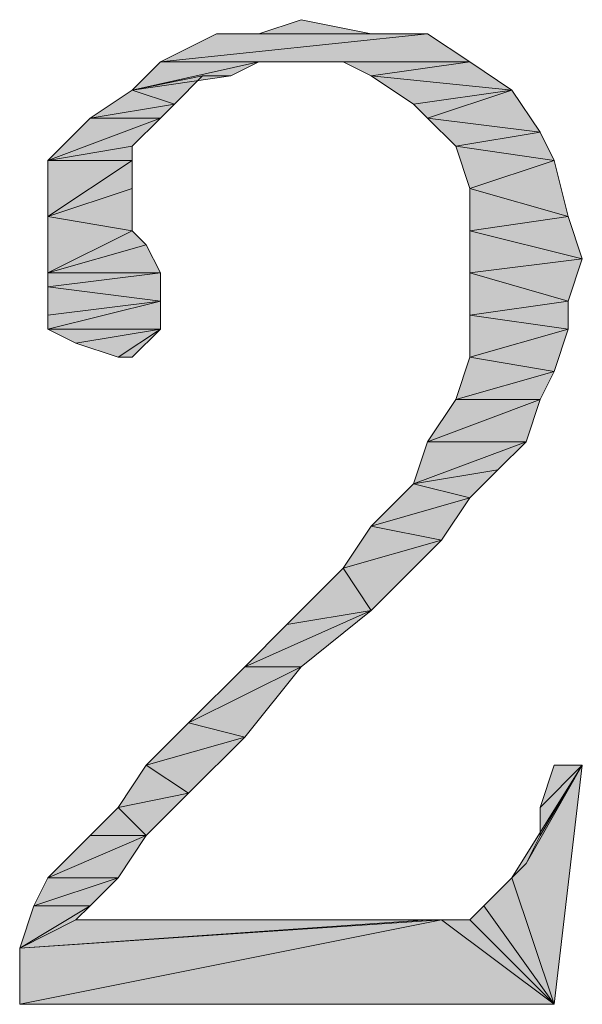
# Model space of a CAD drawing. Units: millimetres. Extents: x 6 to 284, y 4 to 187.
# Drawn here: x 64 to 65, y 94 to 97 of the extents above; entities that cross this region are included whole.
import ezdxf

# ---------------------------------------------------------------- set-up
doc = ezdxf.new("R2010")
doc.units = ezdxf.units.MM
doc.layers.add('C00-00-00', color=7, linetype='Continuous')

msp = doc.modelspace()

# ---------------------------------------------------------------- hatches: boundary and pattern name
at = {"layer": 'C00-00-00'}
h = msp.add_hatch(color=256, dxfattribs=at)
h.dxf.hatch_style = 2
h.paths.add_polyline_path([(64.34328, 97.253778), (64.47028, 97.296111), (64.681947, 97.253778)])
h = msp.add_hatch(color=256, dxfattribs=at)
h.dxf.hatch_style = 2
h.paths.add_polyline_path([(64.85128, 97.253778), (64.046947, 97.169111), (64.21628, 97.253778)])
h = msp.add_hatch(color=256, dxfattribs=at)
h.dxf.hatch_style = 2
h.paths.add_polyline_path([(64.046947, 97.169111), (64.85128, 97.253778), (64.97828, 97.169111)])
h = msp.add_hatch(color=256, dxfattribs=at)
h.dxf.hatch_style = 2
h.paths.add_polyline_path([(64.681947, 97.253778), (64.21628, 97.253778), (64.34328, 97.253778)])
h = msp.add_hatch(color=256, dxfattribs=at)
h.dxf.hatch_style = 2
h.paths.add_polyline_path([(64.21628, 97.253778), (64.85128, 97.253778)])
h = msp.add_hatch(color=256, dxfattribs=at)
h.dxf.hatch_style = 2
h.paths.add_polyline_path([(64.34328, 97.169111), (64.258613, 97.126778), (63.96228, 97.084444)])
h = msp.add_hatch(color=256, dxfattribs=at)
h.dxf.hatch_style = 2
h.paths.add_polyline_path([(64.34328, 97.169111), (63.96228, 97.084444), (64.046947, 97.169111)])
h = msp.add_hatch(color=256, dxfattribs=at)
h.dxf.hatch_style = 2
h.paths.add_polyline_path([(64.046947, 97.169111), (64.97828, 97.169111), (64.34328, 97.169111)])
h = msp.add_hatch(color=256, dxfattribs=at)
h.dxf.hatch_style = 2
h.paths.add_polyline_path([(64.47028, 97.169111), (64.34328, 97.169111), (64.97828, 97.169111)])
h = msp.add_hatch(color=256, dxfattribs=at)
h.dxf.hatch_style = 2
h.paths.add_polyline_path([(64.59728, 97.169111), (64.47028, 97.169111), (64.97828, 97.169111)])
h = msp.add_hatch(color=256, dxfattribs=at)
h.dxf.hatch_style = 2
h.paths.add_polyline_path([(64.681947, 97.126778), (64.59728, 97.169111), (64.97828, 97.169111)])
h = msp.add_hatch(color=256, dxfattribs=at)
h.dxf.hatch_style = 2
h.paths.add_polyline_path([(64.681947, 97.126778), (64.97828, 97.169111), (65.10528, 97.084444)])
h = msp.add_hatch(color=256, dxfattribs=at)
h.dxf.hatch_style = 2
h.paths.add_polyline_path([(64.258613, 97.126778), (64.173947, 97.126778), (63.96228, 97.084444)])
h = msp.add_hatch(color=256, dxfattribs=at)
h.dxf.hatch_style = 2
h.paths.add_polyline_path([(63.96228, 97.084444), (64.173947, 97.126778), (64.08928, 97.042111)])
h = msp.add_hatch(color=256, dxfattribs=at)
h.dxf.hatch_style = 2
h.paths.add_polyline_path([(65.10528, 97.084444), (64.808947, 97.042111), (64.681947, 97.126778)])
h = msp.add_hatch(color=256, dxfattribs=at)
h.dxf.hatch_style = 2
h.paths.add_polyline_path([(64.08928, 97.042111), (63.83528, 96.999778), (63.96228, 97.084444)])
h = msp.add_hatch(color=256, dxfattribs=at)
h.dxf.hatch_style = 2
h.paths.add_polyline_path([(64.85128, 96.999778), (64.808947, 97.042111), (65.10528, 97.084444)])
h = msp.add_hatch(color=256, dxfattribs=at)
h.dxf.hatch_style = 2
h.paths.add_polyline_path([(64.85128, 96.999778), (65.10528, 97.084444), (65.189947, 96.957444)])
h = msp.add_hatch(color=256, dxfattribs=at)
h.dxf.hatch_style = 2
h.paths.add_polyline_path([(63.83528, 96.999778), (64.08928, 97.042111), (64.046947, 96.999778)])
h = msp.add_hatch(color=256, dxfattribs=at)
h.dxf.hatch_style = 2
h.paths.add_polyline_path([(64.046947, 96.999778), (63.96228, 96.915111), (63.70828, 96.872778)])
h = msp.add_hatch(color=256, dxfattribs=at)
h.dxf.hatch_style = 2
h.paths.add_polyline_path([(64.046947, 96.999778), (63.70828, 96.872778), (63.83528, 96.999778)])
h = msp.add_hatch(color=256, dxfattribs=at)
h.dxf.hatch_style = 2
h.paths.add_polyline_path([(65.189947, 96.957444), (64.935947, 96.915111), (64.85128, 96.999778)])
h = msp.add_hatch(color=256, dxfattribs=at)
h.dxf.hatch_style = 2
h.paths.add_polyline_path([(64.935947, 96.915111), (65.189947, 96.957444), (65.23228, 96.872778)])
h = msp.add_hatch(color=256, dxfattribs=at)
h.dxf.hatch_style = 2
h.paths.add_polyline_path([(63.70828, 96.872778), (63.96228, 96.915111), (63.96228, 96.872778)])
h = msp.add_hatch(color=256, dxfattribs=at)
h.dxf.hatch_style = 2
h.paths.add_polyline_path([(65.23228, 96.872778), (64.97828, 96.788111), (64.935947, 96.915111)])
h = msp.add_hatch(color=256, dxfattribs=at)
h.dxf.hatch_style = 2
h.paths.add_polyline_path([(63.96228, 96.872778), (63.96228, 96.788111), (63.70828, 96.703444)])
h = msp.add_hatch(color=256, dxfattribs=at)
h.dxf.hatch_style = 2
h.paths.add_polyline_path([(63.96228, 96.872778), (63.70828, 96.703444), (63.70828, 96.872778)])
h = msp.add_hatch(color=256, dxfattribs=at)
h.dxf.hatch_style = 2
h.paths.add_polyline_path([(64.97828, 96.788111), (65.23228, 96.872778), (65.274613, 96.703444)])
h = msp.add_hatch(color=256, dxfattribs=at)
h.dxf.hatch_style = 2
h.paths.add_polyline_path([(63.70828, 96.703444), (63.96228, 96.788111), (63.96228, 96.661111)])
h = msp.add_hatch(color=256, dxfattribs=at)
h.dxf.hatch_style = 2
h.paths.add_polyline_path([(65.274613, 96.703444), (64.97828, 96.661111), (64.97828, 96.788111)])
h = msp.add_hatch(color=256, dxfattribs=at)
h.dxf.hatch_style = 2
h.paths.add_polyline_path([(63.96228, 96.661111), (63.70828, 96.534111), (63.70828, 96.703444)])
h = msp.add_hatch(color=256, dxfattribs=at)
h.dxf.hatch_style = 2
h.paths.add_polyline_path([(64.97828, 96.661111), (65.274613, 96.703444), (65.316947, 96.576444)])
h = msp.add_hatch(color=256, dxfattribs=at)
h.dxf.hatch_style = 2
h.paths.add_polyline_path([(63.96228, 96.661111), (64.004613, 96.618778), (63.70828, 96.534111)])
h = msp.add_hatch(color=256, dxfattribs=at)
h.dxf.hatch_style = 2
h.paths.add_polyline_path([(65.316947, 96.576444), (64.97828, 96.534111), (64.97828, 96.661111)])
h = msp.add_hatch(color=256, dxfattribs=at)
h.dxf.hatch_style = 2
h.paths.add_polyline_path([(63.70828, 96.534111), (64.004613, 96.618778), (64.046947, 96.534111)])
h = msp.add_hatch(color=256, dxfattribs=at)
h.dxf.hatch_style = 2
h.paths.add_polyline_path([(64.97828, 96.534111), (65.316947, 96.576444), (65.274613, 96.449444)])
h = msp.add_hatch(color=256, dxfattribs=at)
h.dxf.hatch_style = 2
h.paths.add_polyline_path([(64.046947, 96.534111), (63.70828, 96.491778), (63.70828, 96.534111)])
h = msp.add_hatch(color=256, dxfattribs=at)
h.dxf.hatch_style = 2
h.paths.add_polyline_path([(63.70828, 96.491778), (64.046947, 96.534111), (64.046947, 96.449444)])
h = msp.add_hatch(color=256, dxfattribs=at)
h.dxf.hatch_style = 2
h.paths.add_polyline_path([(65.274613, 96.449444), (64.97828, 96.407111), (64.97828, 96.534111)])
h = msp.add_hatch(color=256, dxfattribs=at)
h.dxf.hatch_style = 2
h.paths.add_polyline_path([(64.046947, 96.449444), (63.70828, 96.407111), (63.70828, 96.491778)])
h = msp.add_hatch(color=256, dxfattribs=at)
h.dxf.hatch_style = 2
h.paths.add_polyline_path([(63.70828, 96.364778), (63.70828, 96.407111), (64.046947, 96.449444)])
h = msp.add_hatch(color=256, dxfattribs=at)
h.dxf.hatch_style = 2
h.paths.add_polyline_path([(63.70828, 96.364778), (64.046947, 96.449444), (64.046947, 96.364778)])
h = msp.add_hatch(color=256, dxfattribs=at)
h.dxf.hatch_style = 2
h.paths.add_polyline_path([(64.97828, 96.407111), (65.274613, 96.449444), (65.274613, 96.364778)])
h = msp.add_hatch(color=256, dxfattribs=at)
h.dxf.hatch_style = 2
h.paths.add_polyline_path([(65.274613, 96.364778), (64.97828, 96.280111), (64.97828, 96.407111)])
h = msp.add_hatch(color=256, dxfattribs=at)
h.dxf.hatch_style = 2
h.paths.add_polyline_path([(63.70828, 96.364778), (64.046947, 96.364778)])
h = msp.add_hatch(color=256, dxfattribs=at)
h.dxf.hatch_style = 2
h.paths.add_polyline_path([(63.70828, 96.364778), (64.046947, 96.364778)])
h = msp.add_hatch(color=256, dxfattribs=at)
h.dxf.hatch_style = 2
h.paths.add_polyline_path([(64.046947, 96.364778), (63.792947, 96.322444), (63.70828, 96.364778)])
h = msp.add_hatch(color=256, dxfattribs=at)
h.dxf.hatch_style = 2
h.paths.add_polyline_path([(63.919947, 96.280111), (63.792947, 96.322444), (64.046947, 96.364778)])
h = msp.add_hatch(color=256, dxfattribs=at)
h.dxf.hatch_style = 2
h.paths.add_polyline_path([(63.919947, 96.280111), (64.046947, 96.364778), (63.96228, 96.280111)])
h = msp.add_hatch(color=256, dxfattribs=at)
h.dxf.hatch_style = 2
h.paths.add_polyline_path([(64.97828, 96.280111), (65.274613, 96.364778), (65.23228, 96.237778)])
h = msp.add_hatch(color=256, dxfattribs=at)
h.dxf.hatch_style = 2
h.paths.add_polyline_path([(65.23228, 96.237778), (64.935947, 96.153111), (64.97828, 96.280111)])
h = msp.add_hatch(color=256, dxfattribs=at)
h.dxf.hatch_style = 2
h.paths.add_polyline_path([(64.935947, 96.153111), (65.23228, 96.237778), (65.189947, 96.153111)])
h = msp.add_hatch(color=256, dxfattribs=at)
h.dxf.hatch_style = 2
h.paths.add_polyline_path([(65.189947, 96.153111), (64.85128, 96.026111), (64.935947, 96.153111)])
h = msp.add_hatch(color=256, dxfattribs=at)
h.dxf.hatch_style = 2
h.paths.add_polyline_path([(64.85128, 96.026111), (65.189947, 96.153111), (65.147613, 96.026111)])
h = msp.add_hatch(color=256, dxfattribs=at)
h.dxf.hatch_style = 2
h.paths.add_polyline_path([(65.147613, 96.026111), (65.062947, 95.941444), (64.808947, 95.899111)])
h = msp.add_hatch(color=256, dxfattribs=at)
h.dxf.hatch_style = 2
h.paths.add_polyline_path([(65.147613, 96.026111), (64.808947, 95.899111), (64.85128, 96.026111)])
h = msp.add_hatch(color=256, dxfattribs=at)
h.dxf.hatch_style = 2
h.paths.add_polyline_path([(64.808947, 95.899111), (65.062947, 95.941444), (64.97828, 95.856778)])
h = msp.add_hatch(color=256, dxfattribs=at)
h.dxf.hatch_style = 2
h.paths.add_polyline_path([(64.97828, 95.856778), (64.681947, 95.772111), (64.808947, 95.899111)])
h = msp.add_hatch(color=256, dxfattribs=at)
h.dxf.hatch_style = 2
h.paths.add_polyline_path([(64.681947, 95.772111), (64.97828, 95.856778), (64.893613, 95.729778)])
h = msp.add_hatch(color=256, dxfattribs=at)
h.dxf.hatch_style = 2
h.paths.add_polyline_path([(64.893613, 95.729778), (64.59728, 95.645111), (64.681947, 95.772111)])
h = msp.add_hatch(color=256, dxfattribs=at)
h.dxf.hatch_style = 2
h.paths.add_polyline_path([(64.59728, 95.645111), (64.893613, 95.729778), (64.681947, 95.518111)])
h = msp.add_hatch(color=256, dxfattribs=at)
h.dxf.hatch_style = 2
h.paths.add_polyline_path([(64.681947, 95.518111), (64.427947, 95.475778), (64.59728, 95.645111)])
h = msp.add_hatch(color=256, dxfattribs=at)
h.dxf.hatch_style = 2
h.paths.add_polyline_path([(64.300947, 95.348778), (64.427947, 95.475778), (64.681947, 95.518111)])
h = msp.add_hatch(color=256, dxfattribs=at)
h.dxf.hatch_style = 2
h.paths.add_polyline_path([(64.300947, 95.348778), (64.681947, 95.518111), (64.47028, 95.348778)])
h = msp.add_hatch(color=256, dxfattribs=at)
h.dxf.hatch_style = 2
h.paths.add_polyline_path([(64.47028, 95.348778), (64.131613, 95.179444), (64.300947, 95.348778)])
h = msp.add_hatch(color=256, dxfattribs=at)
h.dxf.hatch_style = 2
h.paths.add_polyline_path([(64.131613, 95.179444), (64.47028, 95.348778), (64.300947, 95.137111)])
h = msp.add_hatch(color=256, dxfattribs=at)
h.dxf.hatch_style = 2
h.paths.add_polyline_path([(64.300947, 95.137111), (64.004613, 95.052444), (64.131613, 95.179444)])
h = msp.add_hatch(color=256, dxfattribs=at)
h.dxf.hatch_style = 2
h.paths.add_polyline_path([(64.004613, 95.052444), (64.300947, 95.137111), (64.131613, 94.967778)])
h = msp.add_hatch(color=256, dxfattribs=at)
h.dxf.hatch_style = 2
h.paths.add_polyline_path([(64.131613, 94.967778), (63.919947, 94.925444), (64.004613, 95.052444)])
h = msp.add_hatch(color=256, dxfattribs=at)
h.dxf.hatch_style = 2
h.paths.add_polyline_path([(65.10528, 94.713778), (65.147613, 94.756111), (65.316947, 95.052444)])
h = msp.add_hatch(color=256, dxfattribs=at)
h.dxf.hatch_style = 2
h.paths.add_polyline_path([(65.10528, 94.713778), (65.316947, 95.052444), (65.23228, 94.332778)])
h = msp.add_hatch(color=256, dxfattribs=at)
h.dxf.hatch_style = 2
h.paths.add_polyline_path([(65.147613, 94.756111), (65.189947, 94.840778), (65.316947, 95.052444)])
h = msp.add_hatch(color=256, dxfattribs=at)
h.dxf.hatch_style = 2
h.paths.add_polyline_path([(65.316947, 95.052444), (65.189947, 94.925444), (65.23228, 95.052444)])
h = msp.add_hatch(color=256, dxfattribs=at)
h.dxf.hatch_style = 2
h.paths.add_polyline_path([(65.189947, 94.840778), (65.189947, 94.925444), (65.316947, 95.052444)])
h = msp.add_hatch(color=256, dxfattribs=at)
h.dxf.hatch_style = 2
h.paths.add_polyline_path([(63.919947, 94.925444), (64.131613, 94.967778), (64.004613, 94.840778)])
h = msp.add_hatch(color=256, dxfattribs=at)
h.dxf.hatch_style = 2
h.paths.add_polyline_path([(64.004613, 94.840778), (63.83528, 94.840778), (63.919947, 94.925444)])
h = msp.add_hatch(color=256, dxfattribs=at)
h.dxf.hatch_style = 2
h.paths.add_polyline_path([(63.70828, 94.713778), (63.83528, 94.840778), (64.004613, 94.840778)])
h = msp.add_hatch(color=256, dxfattribs=at)
h.dxf.hatch_style = 2
h.paths.add_polyline_path([(63.70828, 94.713778), (64.004613, 94.840778), (63.919947, 94.713778)])
h = msp.add_hatch(color=256, dxfattribs=at)
h.dxf.hatch_style = 2
h.paths.add_polyline_path([(63.919947, 94.713778), (63.665947, 94.629111), (63.70828, 94.713778)])
h = msp.add_hatch(color=256, dxfattribs=at)
h.dxf.hatch_style = 2
h.paths.add_polyline_path([(63.665947, 94.629111), (63.919947, 94.713778), (63.83528, 94.629111)])
h = msp.add_hatch(color=256, dxfattribs=at)
h.dxf.hatch_style = 2
h.paths.add_polyline_path([(65.23228, 94.332778), (65.020613, 94.629111), (65.10528, 94.713778)])
h = msp.add_hatch(color=256, dxfattribs=at)
h.dxf.hatch_style = 2
h.paths.add_polyline_path([(63.83528, 94.629111), (63.792947, 94.586778), (63.623613, 94.502111)])
h = msp.add_hatch(color=256, dxfattribs=at)
h.dxf.hatch_style = 2
h.paths.add_polyline_path([(63.83528, 94.629111), (63.623613, 94.502111), (63.665947, 94.629111)])
h = msp.add_hatch(color=256, dxfattribs=at)
h.dxf.hatch_style = 2
h.paths.add_polyline_path([(65.23228, 94.332778), (64.97828, 94.586778), (65.020613, 94.629111)])
h = msp.add_hatch(color=256, dxfattribs=at)
h.dxf.hatch_style = 2
h.paths.add_polyline_path([(64.85128, 94.586778), (64.893613, 94.586778), (63.623613, 94.502111)])
h = msp.add_hatch(color=256, dxfattribs=at)
h.dxf.hatch_style = 2
h.paths.add_polyline_path([(63.792947, 94.586778), (64.85128, 94.586778), (63.623613, 94.502111)])
h = msp.add_hatch(color=256, dxfattribs=at)
h.dxf.hatch_style = 2
h.paths.add_polyline_path([(63.623613, 94.332778), (63.623613, 94.502111), (64.893613, 94.586778)])
h = msp.add_hatch(color=256, dxfattribs=at)
h.dxf.hatch_style = 2
h.paths.add_polyline_path([(65.23228, 94.332778), (63.623613, 94.332778), (64.893613, 94.586778)])
h = msp.add_hatch(color=256, dxfattribs=at)
h.dxf.hatch_style = 2
h.paths.add_polyline_path([(65.23228, 94.332778), (64.893613, 94.586778), (64.97828, 94.586778)])

# ---------------------------------------------------------------- linework, layer by layer
at = {"layer": 'C00-00-00', "lineweight": 20}
for points in [[(64.34328, 97.253778), (64.47028, 97.296111), (64.681947, 97.253778)], [(64.85128, 97.253778), (64.046947, 97.169111), (64.21628, 97.253778)], [(64.046947, 97.169111), (64.85128, 97.253778), (64.97828, 97.169111)], [(64.681947, 97.253778), (64.21628, 97.253778), (64.34328, 97.253778)], [(64.21628, 97.253778), (64.85128, 97.253778)], [(64.34328, 97.169111), (64.258613, 97.126778), (63.96228, 97.084444)], [(64.34328, 97.169111), (63.96228, 97.084444), (64.046947, 97.169111)], [(64.046947, 97.169111), (64.97828, 97.169111), (64.34328, 97.169111)], [(64.47028, 97.169111), (64.34328, 97.169111), (64.97828, 97.169111)], [(64.59728, 97.169111), (64.47028, 97.169111), (64.97828, 97.169111)], [(64.681947, 97.126778), (64.59728, 97.169111), (64.97828, 97.169111)], [(64.681947, 97.126778), (64.97828, 97.169111), (65.10528, 97.084444)], [(64.258613, 97.126778), (64.173947, 97.126778), (63.96228, 97.084444)], [(63.96228, 97.084444), (64.173947, 97.126778), (64.08928, 97.042111)], [(65.10528, 97.084444), (64.808947, 97.042111), (64.681947, 97.126778)], [(64.08928, 97.042111), (63.83528, 96.999778), (63.96228, 97.084444)], [(64.85128, 96.999778), (64.808947, 97.042111), (65.10528, 97.084444)], [(64.85128, 96.999778), (65.10528, 97.084444), (65.189947, 96.957444)], [(63.83528, 96.999778), (64.08928, 97.042111), (64.046947, 96.999778)], [(64.046947, 96.999778), (63.96228, 96.915111), (63.70828, 96.872778)], [(64.046947, 96.999778), (63.70828, 96.872778), (63.83528, 96.999778)], [(65.189947, 96.957444), (64.935947, 96.915111), (64.85128, 96.999778)], [(64.935947, 96.915111), (65.189947, 96.957444), (65.23228, 96.872778)], [(63.70828, 96.872778), (63.96228, 96.915111), (63.96228, 96.872778)], [(65.23228, 96.872778), (64.97828, 96.788111), (64.935947, 96.915111)], [(63.96228, 96.872778), (63.96228, 96.788111), (63.70828, 96.703444)], [(63.96228, 96.872778), (63.70828, 96.703444), (63.70828, 96.872778)], [(64.97828, 96.788111), (65.23228, 96.872778), (65.274613, 96.703444)], [(63.70828, 96.703444), (63.96228, 96.788111), (63.96228, 96.661111)], [(65.274613, 96.703444), (64.97828, 96.661111), (64.97828, 96.788111)], [(63.96228, 96.661111), (63.70828, 96.534111), (63.70828, 96.703444)], [(64.97828, 96.661111), (65.274613, 96.703444), (65.316947, 96.576444)], [(63.96228, 96.661111), (64.004613, 96.618778), (63.70828, 96.534111)], [(65.316947, 96.576444), (64.97828, 96.534111), (64.97828, 96.661111)], [(63.70828, 96.534111), (64.004613, 96.618778), (64.046947, 96.534111)], [(64.97828, 96.534111), (65.316947, 96.576444), (65.274613, 96.449444)], [(64.046947, 96.534111), (63.70828, 96.491778), (63.70828, 96.534111)], [(63.70828, 96.491778), (64.046947, 96.534111), (64.046947, 96.449444)], [(65.274613, 96.449444), (64.97828, 96.407111), (64.97828, 96.534111)], [(64.046947, 96.449444), (63.70828, 96.407111), (63.70828, 96.491778)], [(63.70828, 96.364778), (63.70828, 96.407111), (64.046947, 96.449444)], [(63.70828, 96.364778), (64.046947, 96.449444), (64.046947, 96.364778)], [(64.97828, 96.407111), (65.274613, 96.449444), (65.274613, 96.364778)], [(65.274613, 96.364778), (64.97828, 96.280111), (64.97828, 96.407111)], [(64.046947, 96.364778), (63.70828, 96.364778)], [(63.70828, 96.364778), (64.046947, 96.364778)], [(64.046947, 96.364778), (63.792947, 96.322444), (63.70828, 96.364778)], [(63.919947, 96.280111), (63.792947, 96.322444), (64.046947, 96.364778)], [(63.919947, 96.280111), (64.046947, 96.364778), (63.96228, 96.280111)], [(64.97828, 96.280111), (65.274613, 96.364778), (65.23228, 96.237778)], [(65.23228, 96.237778), (64.935947, 96.153111), (64.97828, 96.280111)], [(64.935947, 96.153111), (65.23228, 96.237778), (65.189947, 96.153111)], [(65.189947, 96.153111), (64.85128, 96.026111), (64.935947, 96.153111)], [(64.85128, 96.026111), (65.189947, 96.153111), (65.147613, 96.026111)], [(65.147613, 96.026111), (65.062947, 95.941444), (64.808947, 95.899111)], [(65.147613, 96.026111), (64.808947, 95.899111), (64.85128, 96.026111)], [(64.808947, 95.899111), (65.062947, 95.941444), (64.97828, 95.856778)], [(64.97828, 95.856778), (64.681947, 95.772111), (64.808947, 95.899111)], [(64.681947, 95.772111), (64.97828, 95.856778), (64.893613, 95.729778)], [(64.893613, 95.729778), (64.59728, 95.645111), (64.681947, 95.772111)], [(64.59728, 95.645111), (64.893613, 95.729778), (64.681947, 95.518111)], [(64.681947, 95.518111), (64.427947, 95.475778), (64.59728, 95.645111)], [(64.300947, 95.348778), (64.427947, 95.475778), (64.681947, 95.518111)], [(64.300947, 95.348778), (64.681947, 95.518111), (64.47028, 95.348778)], [(64.47028, 95.348778), (64.131613, 95.179444), (64.300947, 95.348778)], [(64.131613, 95.179444), (64.47028, 95.348778), (64.300947, 95.137111)], [(64.300947, 95.137111), (64.004613, 95.052444), (64.131613, 95.179444)], [(64.004613, 95.052444), (64.300947, 95.137111), (64.131613, 94.967778)], [(64.131613, 94.967778), (63.919947, 94.925444), (64.004613, 95.052444)], [(65.10528, 94.713778), (65.147613, 94.756111), (65.316947, 95.052444)], [(65.10528, 94.713778), (65.316947, 95.052444), (65.23228, 94.332778)], [(65.147613, 94.756111), (65.189947, 94.840778), (65.316947, 95.052444)], [(65.316947, 95.052444), (65.189947, 94.925444), (65.23228, 95.052444)], [(65.189947, 94.840778), (65.189947, 94.925444), (65.316947, 95.052444)], [(63.919947, 94.925444), (64.131613, 94.967778), (64.004613, 94.840778)], [(64.004613, 94.840778), (63.83528, 94.840778), (63.919947, 94.925444)], [(63.70828, 94.713778), (63.83528, 94.840778), (64.004613, 94.840778)], [(63.70828, 94.713778), (64.004613, 94.840778), (63.919947, 94.713778)], [(63.919947, 94.713778), (63.665947, 94.629111), (63.70828, 94.713778)], [(63.665947, 94.629111), (63.919947, 94.713778), (63.83528, 94.629111)], [(65.23228, 94.332778), (65.020613, 94.629111), (65.10528, 94.713778)], [(63.83528, 94.629111), (63.792947, 94.586778), (63.623613, 94.502111)], [(63.83528, 94.629111), (63.623613, 94.502111), (63.665947, 94.629111)], [(65.23228, 94.332778), (64.97828, 94.586778), (65.020613, 94.629111)], [(64.85128, 94.586778), (64.893613, 94.586778), (63.623613, 94.502111)], [(63.792947, 94.586778), (64.85128, 94.586778), (63.623613, 94.502111)], [(63.623613, 94.332778), (63.623613, 94.502111), (64.893613, 94.586778)], [(65.23228, 94.332778), (63.623613, 94.332778), (64.893613, 94.586778)], [(65.23228, 94.332778), (64.893613, 94.586778), (64.97828, 94.586778)]]:
    msp.add_lwpolyline(points, close=True, dxfattribs=at)

doc.saveas('drawing.dxf')
